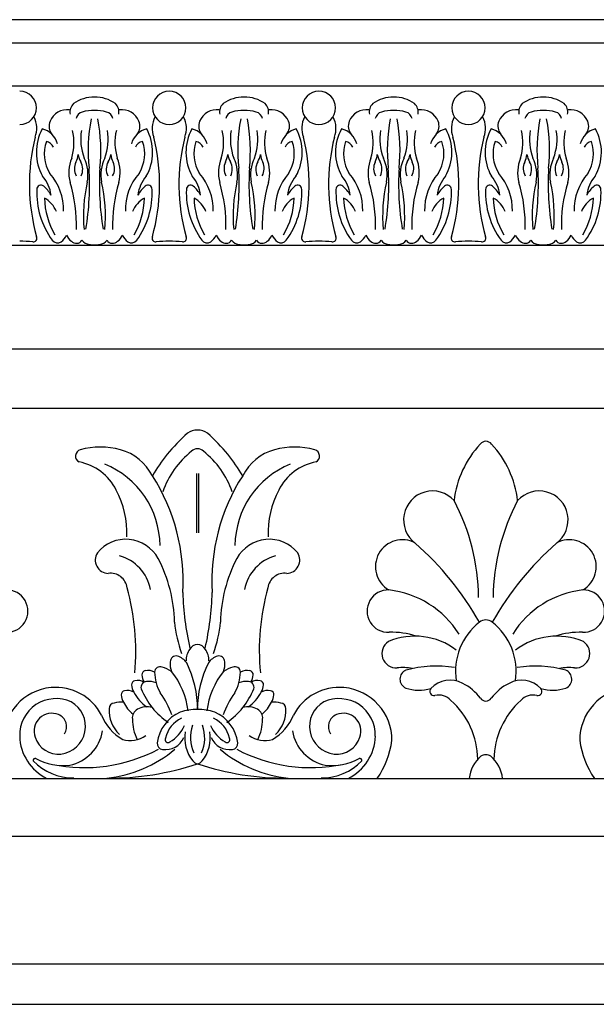
# Model space of a CAD drawing. Units: millimetres. Extents: x 2518 to 3825, y 1365 to 1550.
# Drawn here: x 2606 to 2695, y 1365 to 1517 of the extents above; entities that cross this region are included whole.
import ezdxf

# ---------------------------------------------------------------- set-up
doc = ezdxf.new("R2010")
doc.units = ezdxf.units.MM

msp = doc.modelspace()

# ---------------------------------------------------------------- linework, layer by layer
for p, q in [((2518.249, 1513.513), (2925.756, 1513.513)), ((2518.249, 1506.896), (2925.756, 1506.896)), ((2518.249, 1482.272), (2925.756, 1482.272)), ((2518.249, 1466.31), (2925.756, 1466.31)), ((2518.249, 1457.117), (2925.756, 1457.117)), ((2633.705, 1447.063), (2633.705, 1437.878)), ((2634.044, 1447.063), (2634.044, 1437.878)), ((2518.249, 1399.984), (2925.756, 1399.984)), ((2518.249, 1391.082), (2925.756, 1391.082)), ((2518.249, 1371.352), (2925.756, 1371.352))]:
    msp.add_line(p, q)
for points in [[(2925.756, 1517.101), (2518.249, 1517.101)], [(2518.249, 1365.101), (2925.756, 1365.101)]]:
    msp.add_lwpolyline(points)
for centre, radius, start, end in [((2606.405, 1503.491), 2.574, 270, 90), ((2617.827, 1499.844), 5.3, 88.57296, 125.89399), ((2618.091, 1499.844), 5.3, 54.10601, 91.42704), ((2629.512, 1503.491), 2.574, 90, 270), ((2629.515, 1503.491), 2.574, 270, 90), ((2640.937, 1499.844), 5.3, 88.57296, 125.89399), ((2641.201, 1499.844), 5.3, 54.10601, 91.42704), ((2652.622, 1503.491), 2.574, 90, 270), ((2652.625, 1503.491), 2.574, 270, 90), ((2664.047, 1499.844), 5.3, 88.57296, 125.89399), ((2664.311, 1499.844), 5.3, 54.10601, 91.42704), ((2675.732, 1503.491), 2.574, 90, 270), ((2675.735, 1503.491), 2.574, 270, 90), ((2687.157, 1499.844), 5.3, 88.57296, 125.89399), ((2687.421, 1499.844), 5.3, 54.10601, 91.42704), ((2615.956, 1502.846), 1.788, 133.7587, 190.67559), ((2619.961, 1502.846), 1.788, 349.32441, 46.2413), ((2639.066, 1502.846), 1.788, 133.7587, 190.67559), ((2643.071, 1502.846), 1.788, 349.32441, 46.2413), ((2662.176, 1502.846), 1.788, 133.7587, 190.67559), ((2666.181, 1502.846), 1.788, 349.32441, 46.2413), ((2685.286, 1502.846), 1.788, 133.7587, 190.67559), ((2689.291, 1502.846), 1.788, 349.32441, 46.2413), ((2605.325, 1500.333), 3.726, 338.69958, 27.92192), ((2613.746, 1500.33), 2.873, 82.41687, 157.64028), ((2616.412, 1501.574), 1.317, 104.74261, 169.12465), ((2617.944, 1495.976), 7.12, 89.88324, 105.20182), ((2642.505, 1496.955), 25.527, 169.12553, 186.23808), ((2617.973, 1495.976), 7.12, 74.79818, 90.11676), ((2593.412, 1496.955), 25.527, 353.76192, 10.87447), ((2619.505, 1501.574), 1.317, 10.87535, 75.25739), ((2622.171, 1500.33), 2.873, 22.35972, 97.58313), ((2630.593, 1500.333), 3.726, 152.07808, 201.30042), ((2628.435, 1500.333), 3.726, 338.69958, 27.92192), ((2636.856, 1500.33), 2.873, 82.41687, 157.64028), ((2639.522, 1501.574), 1.317, 104.74261, 169.12465), ((2641.054, 1495.976), 7.12, 89.88324, 105.20182), ((2665.615, 1496.955), 25.527, 169.12553, 186.23808), ((2641.083, 1495.976), 7.12, 74.79818, 90.11676), ((2616.522, 1496.955), 25.527, 353.76192, 10.87447), ((2642.615, 1501.574), 1.317, 10.87535, 75.25739), ((2645.281, 1500.33), 2.873, 22.35972, 97.58313), ((2653.703, 1500.333), 3.726, 152.07808, 201.30042), ((2651.545, 1500.333), 3.726, 338.69958, 27.92192), ((2659.966, 1500.33), 2.873, 82.41687, 157.64028), ((2662.632, 1501.574), 1.317, 104.74261, 169.12465), ((2664.164, 1495.976), 7.12, 89.88324, 105.20182), ((2688.725, 1496.955), 25.527, 169.12553, 186.23808), ((2664.193, 1495.976), 7.12, 74.79818, 90.11676), ((2639.632, 1496.955), 25.527, 353.76192, 10.87447), ((2665.725, 1501.574), 1.317, 10.87535, 75.25739), ((2668.391, 1500.33), 2.873, 22.35972, 97.58313), ((2676.813, 1500.333), 3.726, 152.07808, 201.30042), ((2674.655, 1500.333), 3.726, 338.69958, 27.92192), ((2683.076, 1500.33), 2.873, 82.41687, 157.64028), ((2685.742, 1501.574), 1.317, 104.74261, 169.12465), ((2687.274, 1495.976), 7.12, 89.88324, 105.20182), ((2711.835, 1496.955), 25.527, 169.12553, 186.23808), ((2687.303, 1495.976), 7.12, 74.79818, 90.11676), ((2662.742, 1496.955), 25.527, 353.76192, 10.87447), ((2688.835, 1501.574), 1.317, 10.87535, 75.25739), ((2691.501, 1500.33), 2.873, 22.35972, 97.58313), ((2616.527, 1496.639), 7.55, 151.46344, 209.45856), ((2609.098, 1497.072), 3.272, 15.16101, 75.91116), ((2612.97, 1500.673), 2.025, 158.28004, 218.68702), ((2626.82, 1497.072), 3.272, 104.08884, 164.83899), ((2622.947, 1500.673), 2.025, 321.31298, 21.71996), ((2619.39, 1496.639), 7.55, 330.54144, 28.53656), ((2639.637, 1496.639), 7.55, 151.46344, 209.45856), ((2632.208, 1497.072), 3.272, 15.16101, 75.91116), ((2636.08, 1500.673), 2.025, 158.28004, 218.68702), ((2649.93, 1497.072), 3.272, 104.08884, 164.83899), ((2646.057, 1500.673), 2.025, 321.31298, 21.71996), ((2642.5, 1496.639), 7.55, 330.54144, 28.53656), ((2662.747, 1496.639), 7.55, 151.46344, 209.45856), ((2655.318, 1497.072), 3.272, 15.16101, 75.91116), ((2659.19, 1500.673), 2.025, 158.28004, 218.68702), ((2673.04, 1497.072), 3.272, 104.08884, 164.83899), ((2669.167, 1500.673), 2.025, 321.31298, 21.71996), ((2665.61, 1496.639), 7.55, 330.54144, 28.53656), ((2685.857, 1496.639), 7.55, 151.46344, 209.45856), ((2678.428, 1497.072), 3.272, 15.16101, 75.91116), ((2682.3, 1500.673), 2.025, 158.28004, 218.68702), ((2696.15, 1497.072), 3.272, 104.08884, 164.83899), ((2692.277, 1500.673), 2.025, 321.31298, 21.71996), ((2688.72, 1496.639), 7.55, 330.54144, 28.53656), ((2637.866, 1491.702), 29.966, 165.9451, 195.71177), ((2606.62, 1498.127), 8.177, 342.88417, 13.1853), ((2624.009, 1498.649), 8.177, 170.50655, 200.80769), ((2611.909, 1498.649), 8.177, 339.19231, 9.49345), ((2629.298, 1498.127), 8.177, 166.8147, 197.11583), ((2598.052, 1491.702), 29.966, 344.28823, 14.0549), ((2660.976, 1491.702), 29.966, 165.9451, 195.71177), ((2629.73, 1498.127), 8.177, 342.88417, 13.1853), ((2647.119, 1498.649), 8.177, 170.50655, 200.80769), ((2635.019, 1498.649), 8.177, 339.19231, 9.49345), ((2652.408, 1498.127), 8.177, 166.8147, 197.11583), ((2621.162, 1491.702), 29.966, 344.28823, 14.0549), ((2684.086, 1491.702), 29.966, 165.9451, 195.71177), ((2652.84, 1498.127), 8.177, 342.88417, 13.1853), ((2670.229, 1498.649), 8.177, 170.50655, 200.80769), ((2658.129, 1498.649), 8.177, 339.19231, 9.49345), ((2675.518, 1498.127), 8.177, 166.8147, 197.11583), ((2644.272, 1491.702), 29.966, 344.28823, 14.0549), ((2707.196, 1491.702), 29.966, 165.9451, 195.71177), ((2675.95, 1498.127), 8.177, 342.88417, 13.1853), ((2693.339, 1498.649), 8.177, 170.50655, 200.80769), ((2681.239, 1498.649), 8.177, 339.19231, 9.49345), ((2698.628, 1498.127), 8.177, 166.8147, 197.11583), ((2615.95, 1496.405), 5.752, 160.67719, 212.1278), ((2610.275, 1496.864), 1.465, 22.5292, 80.29806), ((2625.642, 1496.864), 1.465, 99.70194, 157.4708), ((2619.968, 1496.405), 5.752, 327.8722, 19.32281), ((2639.06, 1496.405), 5.752, 160.67719, 212.1278), ((2633.385, 1496.864), 1.465, 22.5292, 80.29806), ((2648.752, 1496.864), 1.465, 99.70194, 157.4708), ((2643.078, 1496.405), 5.752, 327.8722, 19.32281), ((2662.17, 1496.405), 5.752, 160.67719, 212.1278), ((2656.495, 1496.864), 1.465, 22.5292, 80.29806), ((2671.862, 1496.864), 1.465, 99.70194, 157.4708), ((2666.188, 1496.405), 5.752, 327.8722, 19.32281), ((2685.28, 1496.405), 5.752, 160.67719, 212.1278), ((2679.605, 1496.864), 1.465, 22.5292, 80.29806), ((2694.972, 1496.864), 1.465, 99.70194, 157.4708), ((2689.298, 1496.405), 5.752, 327.8722, 19.32281), ((2619.926, 1493.481), 5.93, 157.80443, 194.68159), ((2612.125, 1496.629), 3.324, 332.87354, 354.29603), ((2618.713, 1496.831), 3.324, 189.21758, 210.64007), ((2611.03, 1493.155), 5.93, 349.01026, 25.88742), ((2624.888, 1493.155), 5.93, 154.11258, 190.98974), ((2617.204, 1496.831), 3.324, 329.35993, 350.78242), ((2623.793, 1496.629), 3.324, 185.70397, 207.12646), ((2615.992, 1493.481), 5.93, 345.31841, 22.19557), ((2643.036, 1493.481), 5.93, 157.80443, 194.68159), ((2635.235, 1496.629), 3.324, 332.87354, 354.29603), ((2641.823, 1496.831), 3.324, 189.21758, 210.64007), ((2634.14, 1493.155), 5.93, 349.01026, 25.88742), ((2647.998, 1493.155), 5.93, 154.11258, 190.98974), ((2640.314, 1496.831), 3.324, 329.35993, 350.78242), ((2646.903, 1496.629), 3.324, 185.70397, 207.12646), ((2639.102, 1493.481), 5.93, 345.31841, 22.19557), ((2666.146, 1493.481), 5.93, 157.80443, 194.68159), ((2658.345, 1496.629), 3.324, 332.87354, 354.29603), ((2664.933, 1496.831), 3.324, 189.21758, 210.64007), ((2657.25, 1493.155), 5.93, 349.01026, 25.88742), ((2671.108, 1493.155), 5.93, 154.11258, 190.98974), ((2663.424, 1496.831), 3.324, 329.35993, 350.78242), ((2670.013, 1496.629), 3.324, 185.70397, 207.12646), ((2662.212, 1493.481), 5.93, 345.31841, 22.19557), ((2689.256, 1493.481), 5.93, 157.80443, 194.68159), ((2681.455, 1496.629), 3.324, 332.87354, 354.29603), ((2688.043, 1496.831), 3.324, 189.21758, 210.64007), ((2680.36, 1493.155), 5.93, 349.01026, 25.88742), ((2694.218, 1493.155), 5.93, 154.11258, 190.98974), ((2686.534, 1496.831), 3.324, 329.35993, 350.78242), ((2693.123, 1496.629), 3.324, 185.70397, 207.12646), ((2685.322, 1493.481), 5.93, 345.31841, 22.19557), ((2617.195, 1494.115), 2.336, 154.68757, 209.18048), ((2613.807, 1494.011), 2.336, 334.33313, 28.82604), ((2574.886, 1491.707), 42.316, 350.5431, 3.35139), ((2661.032, 1491.707), 42.316, 176.64861, 189.4569), ((2622.11, 1494.011), 2.336, 151.17396, 205.66687), ((2618.723, 1494.115), 2.336, 330.81952, 25.31243), ((2640.305, 1494.115), 2.336, 154.68757, 209.18048), ((2636.917, 1494.011), 2.336, 334.33313, 28.82604), ((2597.996, 1491.707), 42.316, 350.5431, 3.35139), ((2684.142, 1491.707), 42.316, 176.64861, 189.4569), ((2645.22, 1494.011), 2.336, 151.17396, 205.66687), ((2641.833, 1494.115), 2.336, 330.81952, 25.31243), ((2663.415, 1494.115), 2.336, 154.68757, 209.18048), ((2660.027, 1494.011), 2.336, 334.33313, 28.82604), ((2621.106, 1491.707), 42.316, 350.5431, 3.35139), ((2707.252, 1491.707), 42.316, 176.64861, 189.4569), ((2668.33, 1494.011), 2.336, 151.17396, 205.66687), ((2664.943, 1494.115), 2.336, 330.81952, 25.31243), ((2686.525, 1494.115), 2.336, 154.68757, 209.18048), ((2683.137, 1494.011), 2.336, 334.33313, 28.82604), ((2644.216, 1491.707), 42.316, 350.5431, 3.35139), ((2730.362, 1491.707), 42.316, 176.64861, 189.4569), ((2691.44, 1494.011), 2.336, 151.17396, 205.66687), ((2688.053, 1494.115), 2.336, 330.81952, 25.31243), ((2605.981, 1489.414), 5.303, 6.5425, 41.4788), ((2604.693, 1487.744), 8.494, 358.55612, 41.25518), ((2631.224, 1487.744), 8.494, 138.74482, 181.44388), ((2629.937, 1489.414), 5.303, 138.5212, 173.4575), ((2629.091, 1489.414), 5.303, 6.5425, 41.4788), ((2627.803, 1487.744), 8.494, 358.55612, 41.25518), ((2654.334, 1487.744), 8.494, 138.74482, 181.44388), ((2653.047, 1489.414), 5.303, 138.5212, 173.4575), ((2652.201, 1489.414), 5.303, 6.5425, 41.4788), ((2650.913, 1487.744), 8.494, 358.55612, 41.25518), ((2677.444, 1487.744), 8.494, 138.74482, 181.44388), ((2676.157, 1489.414), 5.303, 138.5212, 173.4575), ((2675.311, 1489.414), 5.303, 6.5425, 41.4788), ((2674.023, 1487.744), 8.494, 358.55612, 41.25518), ((2700.554, 1487.744), 8.494, 138.74482, 181.44388), ((2699.267, 1489.414), 5.303, 138.5212, 173.4575), ((2609.696, 1490.909), 0.648, 50.17668, 180.11243), ((2606.497, 1487.284), 5.482, 29.92003, 48.76427), ((2592.194, 1485.351), 22.972, 358.34731, 16.76544), ((2639.227, 1486.828), 22.972, 166.92641, 185.34454), ((2596.69, 1486.828), 22.972, 354.65546, 13.07359), ((2643.724, 1485.351), 22.972, 163.23456, 181.65269), ((2629.42, 1487.284), 5.482, 131.23573, 150.07997), ((2626.222, 1490.909), 0.648, 359.88757, 129.82332), ((2632.806, 1490.909), 0.648, 50.17668, 180.11243), ((2629.607, 1487.284), 5.482, 29.92003, 48.76427), ((2615.304, 1485.351), 22.972, 358.34731, 16.76544), ((2662.337, 1486.828), 22.972, 166.92641, 185.34454), ((2619.8, 1486.828), 22.972, 354.65546, 13.07359), ((2666.834, 1485.351), 22.972, 163.23456, 181.65269), ((2652.53, 1487.284), 5.482, 131.23573, 150.07997), ((2649.332, 1490.909), 0.648, 359.88757, 129.82332), ((2655.916, 1490.909), 0.648, 50.17668, 180.11243), ((2652.717, 1487.284), 5.482, 29.92003, 48.76427), ((2638.414, 1485.351), 22.972, 358.34731, 16.76544), ((2685.447, 1486.828), 22.972, 166.92641, 185.34454), ((2642.91, 1486.828), 22.972, 354.65546, 13.07359), ((2689.944, 1485.351), 22.972, 163.23456, 181.65269), ((2675.64, 1487.284), 5.482, 131.23573, 150.07997), ((2672.442, 1490.909), 0.648, 359.88757, 129.82332), ((2679.026, 1490.909), 0.648, 50.17668, 180.11243), ((2675.827, 1487.284), 5.482, 29.92003, 48.76427), ((2661.524, 1485.351), 22.972, 358.34731, 16.76544), ((2708.557, 1486.828), 22.972, 166.92641, 185.34454), ((2666.02, 1486.828), 22.972, 354.65546, 13.07359), ((2713.054, 1485.351), 22.972, 163.23456, 181.65269), ((2698.75, 1487.284), 5.482, 131.23573, 150.07997), ((2695.552, 1490.909), 0.648, 359.88757, 129.82332), ((2621.486, 1490.394), 12.449, 177.63724, 216.13521), ((2614.431, 1490.394), 12.449, 323.86479, 2.36276), ((2644.596, 1490.394), 12.449, 177.63724, 216.13521), ((2637.541, 1490.394), 12.449, 323.86479, 2.36276), ((2667.706, 1490.394), 12.449, 177.63724, 216.13521), ((2660.651, 1490.394), 12.449, 323.86479, 2.36276), ((2690.816, 1490.394), 12.449, 177.63724, 216.13521), ((2683.761, 1490.394), 12.449, 323.86479, 2.36276), ((2608.28, 1485.976), 4.083, 21.6345, 61.56843), ((2622.209, 1489.927), 11.99, 181.72336, 210.22377), ((2627.637, 1485.976), 4.083, 118.43157, 158.3655), ((2613.709, 1489.927), 11.99, 329.77623, 358.27664), ((2631.39, 1485.976), 4.083, 21.6345, 61.56843), ((2645.319, 1489.927), 11.99, 181.72336, 210.22377), ((2650.747, 1485.976), 4.083, 118.43157, 158.3655), ((2636.819, 1489.927), 11.99, 329.77623, 358.27664), ((2654.5, 1485.976), 4.083, 21.6345, 61.56843), ((2668.429, 1489.927), 11.99, 181.72336, 210.22377), ((2673.857, 1485.976), 4.083, 118.43157, 158.3655), ((2659.929, 1489.927), 11.99, 329.77623, 358.27664), ((2677.61, 1485.976), 4.083, 21.6345, 61.56843), ((2691.539, 1489.927), 11.99, 181.72336, 210.22377), ((2696.967, 1485.976), 4.083, 118.43157, 158.3655), ((2683.039, 1489.927), 11.99, 329.77623, 358.27664), ((2608.517, 1483.355), 0.554, 260.33037, 24.87734), ((2610.107, 1485.874), 4.101, 311.2003, 330.07799), ((2615.759, 1484.695), 2.27, 202.46624, 232.80253), ((2620.159, 1484.695), 2.27, 307.19747, 337.53376), ((2625.811, 1485.874), 4.101, 209.92201, 228.7997), ((2627.401, 1483.355), 0.554, 155.12266, 279.66963), ((2631.627, 1483.355), 0.554, 260.33037, 24.87734), ((2633.217, 1485.874), 4.101, 311.2003, 330.07799), ((2638.869, 1484.695), 2.27, 202.46624, 232.80253), ((2643.269, 1484.695), 2.27, 307.19747, 337.53376), ((2648.921, 1485.874), 4.101, 209.92201, 228.7997), ((2650.511, 1483.355), 0.554, 155.12266, 279.66963), ((2654.737, 1483.355), 0.554, 260.33037, 24.87734), ((2656.327, 1485.874), 4.101, 311.2003, 330.07799), ((2661.979, 1484.695), 2.27, 202.46624, 232.80253), ((2666.379, 1484.695), 2.27, 307.19747, 337.53376), ((2672.031, 1485.874), 4.101, 209.92201, 228.7997), ((2673.621, 1483.355), 0.554, 155.12266, 279.66963), ((2677.847, 1483.355), 0.554, 260.33037, 24.87734), ((2679.437, 1485.874), 4.101, 311.2003, 330.07799), ((2685.089, 1484.695), 2.27, 202.46624, 232.80253), ((2689.489, 1484.695), 2.27, 307.19747, 337.53376), ((2695.141, 1485.874), 4.101, 209.92201, 228.7997), ((2606.179, 1457.425), 25.482, 84.94627, 89.49191), ((2612.258, 1483.633), 1.009, 215.08162, 303.06875), ((2615.14, 1483.629), 1.057, 224.55273, 326.60133), ((2617.327, 1484.032), 1.635, 217.06115, 263.29269), ((2617.884, 1486.513), 4.172, 259.67323, 271.02878), ((2618.034, 1486.513), 4.172, 268.97122, 280.32677), ((2618.591, 1484.032), 1.635, 276.70731, 322.93885), ((2620.778, 1483.629), 1.057, 213.39867, 315.44727), ((2623.66, 1483.633), 1.009, 236.93125, 324.91838), ((2629.738, 1457.425), 25.482, 90.50809, 95.05373), ((2629.289, 1457.425), 25.482, 84.94627, 89.49191), ((2635.368, 1483.633), 1.009, 215.08162, 303.06875), ((2638.25, 1483.629), 1.057, 224.55273, 326.60133), ((2640.437, 1484.032), 1.635, 217.06115, 263.29269), ((2640.994, 1486.513), 4.172, 259.67323, 271.02878), ((2641.144, 1486.513), 4.172, 268.97122, 280.32677), ((2641.701, 1484.032), 1.635, 276.70731, 322.93885), ((2643.888, 1483.629), 1.057, 213.39867, 315.44727), ((2646.77, 1483.633), 1.009, 236.93125, 324.91838), ((2652.848, 1457.425), 25.482, 90.50809, 95.05373), ((2652.399, 1457.425), 25.482, 84.94627, 89.49191), ((2658.478, 1483.633), 1.009, 215.08162, 303.06875), ((2661.36, 1483.629), 1.057, 224.55273, 326.60133), ((2663.547, 1484.032), 1.635, 217.06115, 263.29269), ((2664.104, 1486.513), 4.172, 259.67323, 271.02878), ((2664.254, 1486.513), 4.172, 268.97122, 280.32677), ((2664.811, 1484.032), 1.635, 276.70731, 322.93885), ((2666.998, 1483.629), 1.057, 213.39867, 315.44727), ((2669.88, 1483.633), 1.009, 236.93125, 324.91838), ((2675.958, 1457.425), 25.482, 90.50809, 95.05373), ((2675.509, 1457.425), 25.482, 84.94627, 89.49191), ((2681.588, 1483.633), 1.009, 215.08162, 303.06875), ((2684.47, 1483.629), 1.057, 224.55273, 326.60133), ((2686.657, 1484.032), 1.635, 217.06115, 263.29269), ((2687.214, 1486.513), 4.172, 259.67323, 271.02878), ((2687.364, 1486.513), 4.172, 268.97122, 280.32677), ((2687.921, 1484.032), 1.635, 276.70731, 322.93885), ((2690.108, 1483.629), 1.057, 213.39867, 315.44727), ((2692.99, 1483.633), 1.009, 236.93125, 324.91838), ((2654.057, 1429.206), 32.422, 132.07899, 140.07762), ((2633.873, 1450.997), 2.747, 89.96326, 124.18965), ((2633.876, 1450.997), 2.747, 55.81035, 90.03674), ((2613.692, 1429.206), 32.422, 39.92238, 47.92101), ((2678.413, 1450.906), 1.107, 89.73534, 141.66315), ((2678.423, 1450.906), 1.107, 38.33685, 90.26466), ((2616.05, 1449.741), 1.021, 106.8459, 241.9399), ((2618.871, 1438.998), 12.128, 75.1051, 104.8949), ((2619.752, 1442.975), 8.06, 27.56734, 73.89153), ((2641.094, 1439.987), 13.27, 127.84022, 161.42011), ((2633.989, 1449.351), 1.523, 94.32306, 132.8513), ((2633.76, 1449.351), 1.523, 47.1487, 85.67694), ((2626.655, 1439.987), 13.27, 18.57989, 52.15978), ((2647.997, 1442.975), 8.06, 106.10847, 152.43266), ((2648.878, 1438.998), 12.128, 75.1051, 104.8949), ((2651.699, 1449.741), 1.021, 298.0601, 73.1541), ((2688.908, 1441.041), 15.507, 137.12241, 173.25809), ((2667.928, 1441.041), 15.507, 6.74191, 42.87759), ((2614.037, 1440.817), 8.167, 26.77215, 79.18892), ((2650.918, 1432.483), 27.915, 141.10187, 149.37123), ((2616.831, 1432.483), 27.915, 30.62877, 38.89813), ((2653.712, 1440.817), 8.167, 100.81108, 153.22785), ((2614.384, 1435.799), 13.702, 0.48858, 67.8833), ((2653.365, 1435.799), 13.702, 112.1167, 179.51142), ((2601.746, 1430.523), 29.907, 356.44505, 32.75699), ((2666.004, 1430.523), 29.907, 147.24301, 183.55495), ((2608.445, 1437.796), 14.522, 358.01315, 27.47714), ((2659.304, 1437.796), 14.522, 152.52286, 181.98685), ((2670.179, 1439.882), 4.468, 41.82958, 233.25841), ((2686.657, 1439.882), 4.468, 306.74159, 138.17042), ((2644.716, 1427.59), 32.591, 0.57125, 27.94237), ((2712.12, 1427.59), 32.591, 152.05763, 179.42875), ((2622.799, 1431.213), 5.68, 28.47151, 140.75729), ((2644.95, 1431.213), 5.68, 39.24271, 151.52849), ((2665.512, 1432.66), 4.152, 61.29517, 240.05574), ((2691.323, 1432.66), 4.152, 299.94426, 118.70483), ((2636.058, 1400.611), 47.569, 29.56989, 48.61509), ((2720.778, 1400.611), 47.569, 131.38491, 150.43011), ((2620.136, 1433.684), 2.067, 147.11613, 268.85354), ((2620.065, 1427.935), 6.639, 10.49113, 74.72288), ((2608.245, 1423.639), 22.087, 1.18422, 27.74588), ((2659.504, 1423.639), 22.087, 152.25412, 178.81578), ((2647.684, 1427.935), 6.639, 105.27712, 169.50887), ((2647.613, 1433.684), 2.067, 271.14646, 32.88387), ((2620.449, 1429.07), 2.573, 7.58426, 97.92877), ((2647.3, 1429.07), 2.573, 82.07123, 172.41574), ((2604.408, 1425.795), 3.269, 267.32032, 91.72522), ((2588.617, 1419.732), 35.718, 354.462, 15.71936), ((2679.132, 1419.732), 35.718, 164.28064, 185.538), ((2663.341, 1425.795), 3.269, 88.27478, 272.67968), ((2661.776, 1414.381), 14.775, 32.24712, 83.53538), ((2695.059, 1414.381), 14.775, 96.46462, 147.75288), ((2693.494, 1425.795), 3.269, 267.32032, 91.72522), ((2675.423, 1429.901), 43.845, 181.61138, 192.92086), ((2592.326, 1429.901), 43.845, 347.07914, 358.38862), ((2678.412, 1422.882), 1.553, 89.80138, 129.18043), ((2678.423, 1422.882), 1.553, 50.81957, 90.19862), ((2649.623, 1425.9), 19.38, 185.34209, 200.0107), ((2618.126, 1425.9), 19.38, 339.9893, 354.65791), ((2683.407, 1416.479), 9.674, 128.15252, 188.46697), ((2673.429, 1416.479), 9.674, 351.53303, 51.84748), ((2667.484, 1411.408), 10.526, 52.7953, 113.08571), ((2663.868, 1410.277), 12.258, 71.95396, 91.74912), ((2689.351, 1411.408), 10.526, 66.91429, 127.2047), ((2692.967, 1410.277), 12.258, 88.25088, 108.04604), ((2635.114, 1418.157), 3.007, 144.67048, 180.58875), ((2633.869, 1419.297), 1.348, 89.76216, 153.65063), ((2633.88, 1419.297), 1.348, 26.34937, 90.23784), ((2632.635, 1418.157), 3.007, 359.41125, 35.32952), ((2664.569, 1419.244), 2.209, 123.27057, 273.44179), ((2692.267, 1419.244), 2.209, 266.55821, 56.72943), ((2630.573, 1417.961), 0.913, 77.9275, 180.9919), ((2629.961, 1416.248), 2.726, 34.73553, 72.86898), ((2637.788, 1416.248), 2.726, 107.13102, 145.26447), ((2637.176, 1417.961), 0.913, 359.0081, 102.0725), ((2626.223, 1414.627), 2.025, 60.00947, 102.17969), ((2628.082, 1416.362), 0.847, 67.14111, 178.66241), ((2626.977, 1411.957), 5.38, 57.55916, 74.54498), ((2632.481, 1417.602), 2.841, 173.07291, 202.88568), ((2617.66, 1410.563), 16.243, 0.13946, 26.46267), ((2650.09, 1410.563), 16.243, 153.53733, 179.86054), ((2635.268, 1417.602), 2.841, 337.11432, 6.92709), ((2640.772, 1411.957), 5.38, 105.45502, 122.44084), ((2639.667, 1416.362), 0.847, 1.33759, 112.85889), ((2641.526, 1414.627), 2.025, 77.82031, 119.99053), ((2665.528, 1409.955), 7.131, 77.58889, 96.65614), ((2666.65, 1415.294), 1.504, 112.20972, 246.39162), ((2670.822, 1398.981), 18.329, 81.38803, 104.98632), ((2686.014, 1398.981), 18.329, 75.01368, 98.61197), ((2691.308, 1409.955), 7.131, 83.34386, 102.41111), ((2690.185, 1415.294), 1.504, 293.60838, 67.79028), ((2625.875, 1416.014), 0.598, 97.61495, 185.15488), ((2627.879, 1416.171), 2.608, 184.6159, 210.78061), ((2634.424, 1416.639), 7.193, 182.05405, 208.8507), ((2620.545, 1409.01), 11.953, 6.74059, 38.78225), ((2647.204, 1409.01), 11.953, 141.21775, 173.25941), ((2633.325, 1416.639), 7.193, 331.1493, 357.94595), ((2641.875, 1416.014), 0.598, 354.84512, 82.38505), ((2639.87, 1416.171), 2.608, 329.21939, 355.3841), ((2611.973, 1405.897), 8.131, 95.12366, 180.51071), ((2611.961, 1406.021), 8.007, 27.60756, 95.11702), ((2624.278, 1414.469), 0.598, 97.61495, 185.15488), ((2626.282, 1414.625), 2.608, 184.6159, 210.78061), ((2624.626, 1413.082), 2.025, 60.00947, 102.17969), ((2626.025, 1414.041), 0.884, 92.31522, 195.31343), ((2635.855, 1418.143), 11.529, 202.08465, 235.67768), ((2626.375, 1412.103), 2.847, 66.93252, 97.78877), ((2631.894, 1418.143), 11.529, 304.32232, 337.91535), ((2641.374, 1412.103), 2.847, 82.21123, 113.06748), ((2641.725, 1414.041), 0.884, 344.68657, 87.68478), ((2643.123, 1413.082), 2.025, 77.82031, 119.99053), ((2643.472, 1414.469), 0.598, 354.84512, 82.38505), ((2641.467, 1414.625), 2.608, 329.21939, 355.3841), ((2655.788, 1406.021), 8.007, 84.88298, 152.39244), ((2655.776, 1405.897), 8.131, 359.48929, 84.87634), ((2668.044, 1420.025), 6.427, 251.90996, 286.93379), ((2670.45, 1413.44), 0.69, 140.74096, 276.89499), ((2672.904, 1410.9), 4.217, 62.69487, 135.10772), ((2671.287, 1407.632), 7.863, 36.81682, 63.1543), ((2685.548, 1407.632), 7.863, 116.8457, 143.18318), ((2683.932, 1410.9), 4.217, 44.89228, 117.30513), ((2686.385, 1413.44), 0.69, 263.10501, 39.25904), ((2688.792, 1420.025), 6.427, 253.06621, 288.09004), ((2701.059, 1405.897), 8.131, 95.12366, 180.51071), ((2612.028, 1406.672), 5.625, 65.32983, 181.78955), ((2622.681, 1412.923), 0.598, 97.61495, 185.15488), ((2624.685, 1413.079), 2.608, 184.6159, 210.78061), ((2623.029, 1411.536), 2.025, 60.00947, 102.17969), ((2629.185, 1415.828), 5.736, 206.25693, 236.97338), ((2617.989, 1405.654), 12.616, 19.024, 36.55652), ((2649.76, 1405.654), 12.616, 143.44348, 160.976), ((2638.564, 1415.828), 5.736, 303.02662, 333.74307), ((2644.721, 1411.536), 2.025, 77.82031, 119.99053), ((2645.069, 1412.923), 0.598, 354.84512, 82.38505), ((2643.064, 1413.079), 2.608, 329.21939, 355.3841), ((2655.722, 1406.672), 5.625, 358.21045, 114.67017), ((2671.173, 1410.353), 2.485, 42.02705, 104.92385), ((2678.44, 1413), 1.081, 217.41038, 268.81409), ((2678.395, 1413), 1.081, 271.18591, 322.58962), ((2685.662, 1410.353), 2.485, 75.07615, 137.97295), ((2612.249, 1408.021), 4.322, 277.00947, 60.52549), ((2625.392, 1410.503), 5.181, 177.42482, 226.26715), ((2621.079, 1410.756), 0.863, 95.97963, 181.36204), ((2622.119, 1407.177), 4.579, 85.92729, 104.2804), ((2627.588, 1414.282), 5.736, 206.25693, 230.13145), ((2625.318, 1409.319), 1.514, 118.42158, 187.00195), ((2626.055, 1407.944), 3.074, 74.42813, 118.31861), ((2633.681, 1402.661), 7.953, 88.60635, 108.07174), ((2634.068, 1402.661), 7.953, 71.92826, 91.39365), ((2641.694, 1407.944), 3.074, 61.68139, 105.57187), ((2642.432, 1409.319), 1.514, 352.99805, 61.57842), ((2640.161, 1414.282), 5.736, 309.86855, 333.74307), ((2645.63, 1407.177), 4.579, 75.7196, 94.07271), ((2642.357, 1410.503), 5.181, 313.73285, 2.57518), ((2646.67, 1410.756), 0.863, 358.63796, 84.02037), ((2655.5, 1408.021), 4.322, 119.47451, 262.99053), ((2664.65, 1402.692), 12.531, 1.0607, 48.09015), ((2692.186, 1402.692), 12.531, 131.90985, 178.9393), ((2611.358, 1407.302), 2.73, 67.19072, 200.95312), ((2611.654, 1407.965), 2.004, 326.97136, 67.65327), ((2626.13, 1412.591), 7.63, 202.00487, 239.99103), ((2631.118, 1409.184), 7.304, 180.38483, 205.98907), ((2633.754, 1404.576), 6.191, 114.22557, 171.87744), ((2633.436, 1405.112), 4.642, 116.09923, 166.44657), ((2634.313, 1405.112), 4.642, 13.55343, 63.90077), ((2633.995, 1404.576), 6.191, 8.12256, 65.77443), ((2636.631, 1409.184), 7.304, 334.01093, 359.61517), ((2641.619, 1412.591), 7.63, 300.00897, 337.99513), ((2656.095, 1407.965), 2.004, 112.34673, 213.02864), ((2656.392, 1407.302), 2.73, 339.04688, 112.80928), ((2626.548, 1410.596), 5.864, 301.49649, 335.19138), ((2638.375, 1406.273), 5.613, 160.21444, 204.89142), ((2629.374, 1406.273), 5.613, 335.10858, 19.78556), ((2641.201, 1410.596), 5.864, 204.80862, 238.50351), ((2613.84, 1406.683), 7.438, 181.44205, 244.25178), ((2612.382, 1407.46), 3.75, 197.61028, 276.02956), ((2612.864, 1408.323), 6.425, 281.4745, 350.78895), ((2623.434, 1410.175), 4.339, 255.04559, 304.18277), ((2628.902, 1407.535), 3.124, 262.08482, 336.09217), ((2629.335, 1405.975), 0.468, 151.30126, 306.19994), ((2637.632, 1406.231), 5.731, 170.58489, 218.34233), ((2630.117, 1406.231), 5.731, 321.65767, 9.41511), ((2638.848, 1407.535), 3.124, 203.90783, 277.91518), ((2638.414, 1405.975), 0.468, 233.80006, 28.69874), ((2644.315, 1410.175), 4.339, 235.81723, 284.95441), ((2654.885, 1408.323), 6.425, 189.21105, 258.5255), ((2655.367, 1407.46), 3.75, 263.97044, 342.38972), ((2653.909, 1406.683), 7.438, 295.74822, 358.55795), ((2628.584, 1405.395), 0.96, 176.63704, 263.26284), ((2639.165, 1405.395), 0.96, 276.73716, 3.36296), ((2650.816, 1407.534), 13.203, 325.12286, 352.56112), ((2706.02, 1407.534), 13.203, 187.43888, 214.87714), ((2608.784, 1402.783), 0.291, 61.53752, 200.43981), ((2613.13, 1410.77), 8.802, 241.44578, 276.60778), ((2616.344, 1426.332), 24.692, 258.57874, 297.70625), ((2617.793, 1419.484), 19.583, 276.0713, 309.96109), ((2649.957, 1419.484), 19.583, 230.03891, 263.9287), ((2651.405, 1426.332), 24.692, 242.29375, 281.42126), ((2654.62, 1410.77), 8.802, 263.39222, 298.55422), ((2658.965, 1402.783), 0.291, 339.56019, 118.46248), ((2680.921, 1399.457), 5.102, 129.65059, 174.06345), ((2678.45, 1402.29), 1.347, 91.3531, 125.60767), ((2678.386, 1402.29), 1.347, 54.39233, 88.6469), ((2675.915, 1399.457), 5.102, 5.93655, 50.34941), ((2614.659, 1408.506), 8.469, 223.45317, 270.60305), ((2620.103, 1443.716), 43.706, 269.68697, 288.36726), ((2634.016, 1403.313), 1.086, 215.95725, 262.5175), ((2633.733, 1403.313), 1.086, 277.4825, 324.04275), ((2647.647, 1443.716), 43.706, 251.63274, 270.31303), ((2653.09, 1408.506), 8.469, 269.39695, 316.54683)]:
    msp.add_arc(centre, radius, start, end)

doc.saveas('drawing.dxf')
